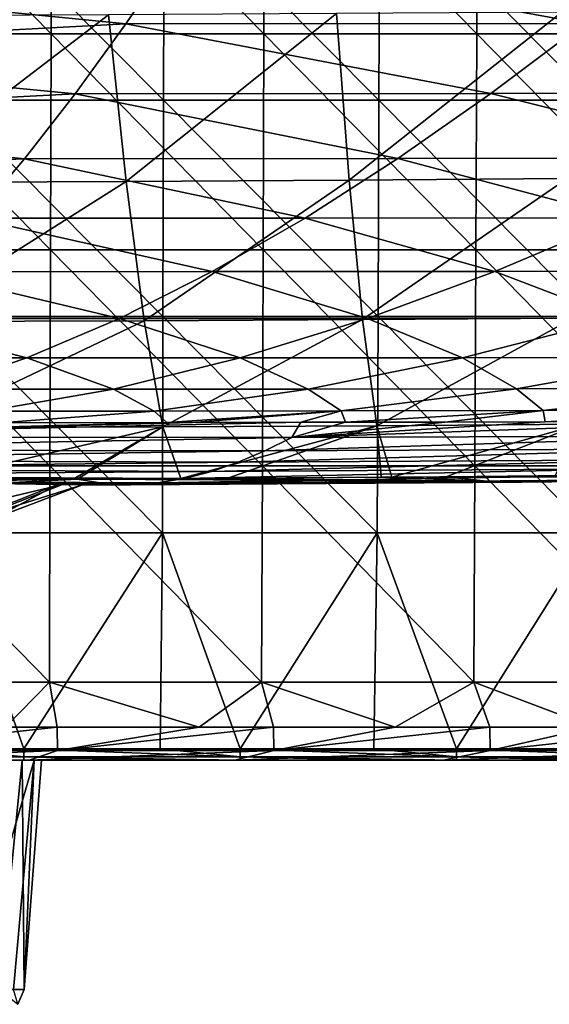
# Model space of a CAD drawing. Units: millimetres. Extents: x -600 to 600, y -880 to 10.
# Drawn here: x 35 to 81, y -166 to -80 of the extents above; entities that cross this region are included whole.
import ezdxf

# ---------------------------------------------------------------- set-up
doc = ezdxf.new("R2010")
doc.units = ezdxf.units.MM
doc.header["$LTSCALE"] = 81.481481
for name, color, linetype in [('100', 7, 'CONTINUOUS'), ('16', 7, 'CONTINUOUS'), ('17', 7, 'CONTINUOUS'), ('2', 7, 'CONTINUOUS'), ('28', 7, 'CONTINUOUS'), ('35', 7, 'CONTINUOUS'), ('36', 7, 'CONTINUOUS'), ('41', 7, 'CONTINUOUS'), ('42', 7, 'CONTINUOUS'), ('44', 7, 'CONTINUOUS'), ('45', 7, 'CONTINUOUS')]:
    doc.layers.add(name, color=color, linetype=linetype)

msp = doc.modelspace()

# ---------------------------------------------------------------- linework, layer by layer
at = {"layer": '100', "linetype": 'Continuous'}
for points in [[(16.036, -144), (28.217, -144), (35.055, -144.707, 0.293), (16.036, -144)], [(16.036, -144.707, 0.293), (16.036, -144), (35.055, -144.707, 0.293), (16.036, -144.707, 0.293)], [(28.217, -144), (35.055, -144), (35.055, -144.707, 0.293), (28.217, -144)], [(35.055, -144), (47.028, -144), (54.074, -144.707, 0.293), (35.055, -144)], [(35.055, -144.707, 0.293), (35.055, -144), (54.074, -144.707, 0.293), (35.055, -144.707, 0.293)], [(47.028, -144), (54.074, -144), (54.074, -144.707, 0.293), (47.028, -144)], [(54.074, -144), (65.839, -144), (73.093, -144.707, 0.293), (54.074, -144)], [(54.074, -144.707, 0.293), (54.074, -144), (73.093, -144.707, 0.293), (54.074, -144.707, 0.293)], [(65.839, -144), (73.093, -144), (73.093, -144.707, 0.293), (65.839, -144)], [(73.093, -144), (84.65, -144), (92.112, -144.707, 0.293), (73.093, -144)], [(73.093, -144.707, 0.293), (73.093, -144), (92.112, -144.707, 0.293), (73.093, -144.707, 0.293)], [(35.055, -145, 1), (28.217, -145, 1), (16.036, -144.707, 0.293), (35.055, -145, 1)], [(35.055, -145, 1), (16.036, -144.707, 0.293), (35.055, -144.707, 0.293), (35.055, -145, 1)], [(54.074, -145, 1), (47.028, -145, 1), (35.055, -144.707, 0.293), (54.074, -145, 1)], [(54.074, -145, 1), (35.055, -144.707, 0.293), (54.074, -144.707, 0.293), (54.074, -145, 1)], [(47.028, -145, 1), (35.055, -145, 1), (35.055, -144.707, 0.293), (47.028, -145, 1)], [(73.093, -145, 1), (65.839, -145, 1), (54.074, -144.707, 0.293), (73.093, -145, 1)], [(73.093, -145, 1), (54.074, -144.707, 0.293), (73.093, -144.707, 0.293), (73.093, -145, 1)], [(65.839, -145, 1), (54.074, -145, 1), (54.074, -144.707, 0.293), (65.839, -145, 1)], [(92.112, -145, 1), (84.65, -145, 1), (73.093, -144.707, 0.293), (92.112, -145, 1)], [(92.112, -145, 1), (73.093, -144.707, 0.293), (92.112, -144.707, 0.293), (92.112, -145, 1)], [(84.65, -145, 1), (73.093, -145, 1), (73.093, -144.707, 0.293), (84.65, -145, 1)]]:
    msp.add_3dface(points, dxfattribs=at)
at = {"layer": '16', "linetype": 'Continuous'}
for points in [[(21.82, -79.543, 133.462), (23.175, -94.21, 139.95), (42.5, -79.452, 133.439), (21.82, -79.543, 133.462)], [(23.175, -94.21, 139.95), (44.051, -94.115, 139.919), (42.5, -79.452, 133.439), (23.175, -94.21, 139.95)], [(44.051, -94.115, 139.919), (62.551, -79.34, 133.413), (42.5, -79.452, 133.439), (44.051, -94.115, 139.919)], [(63.668, -93.995, 139.885), (62.551, -79.34, 133.413), (44.051, -94.115, 139.919), (63.668, -93.995, 139.885)], [(63.668, -93.995, 139.885), (82.375, -79.207, 133.383), (62.551, -79.34, 133.413), (63.668, -93.995, 139.885)], [(82.83, -93.85, 139.849), (82.375, -79.207, 133.383), (63.668, -93.995, 139.885), (82.83, -93.85, 139.849)], [(23.175, -94.21, 139.95), (24.548, -106.429, 148.648), (44.051, -94.115, 139.919), (23.175, -94.21, 139.95)], [(24.548, -106.429, 148.648), (45.637, -106.355, 148.633), (44.051, -94.115, 139.919), (24.548, -106.429, 148.648)], [(45.637, -106.355, 148.633), (63.668, -93.995, 139.885), (44.051, -94.115, 139.919), (45.637, -106.355, 148.633)], [(64.837, -106.253, 148.618), (63.668, -93.995, 139.885), (45.637, -106.355, 148.633), (64.837, -106.253, 148.618)], [(64.837, -106.253, 148.618), (82.83, -93.85, 139.849), (63.668, -93.995, 139.885), (64.837, -106.253, 148.618)], [(83.353, -106.12, 148.601), (82.83, -93.85, 139.849), (64.837, -106.253, 148.618), (83.353, -106.12, 148.601)], [(24.548, -106.429, 148.648), (25.952, -115.746, 159.92), (45.637, -106.355, 148.633), (24.548, -106.429, 148.648)], [(25.952, -115.746, 159.92), (47.284, -115.685, 159.942), (45.637, -106.355, 148.633), (25.952, -115.746, 159.92)], [(47.284, -115.685, 159.942), (64.837, -106.253, 148.618), (45.637, -106.355, 148.633), (47.284, -115.685, 159.942)], [(66.098, -115.591, 159.965), (64.837, -106.253, 148.618), (47.284, -115.685, 159.942), (66.098, -115.591, 159.965)], [(66.098, -115.591, 159.965), (83.353, -106.12, 148.601), (64.837, -106.253, 148.618), (66.098, -115.591, 159.965)], [(84, -115.459, 159.988), (83.353, -106.12, 148.601), (66.098, -115.591, 159.965), (84, -115.459, 159.988)], [(25.952, -115.746, 159.92), (27.323, -120.321, 175.288), (47.284, -115.685, 159.942), (25.952, -115.746, 159.92)], [(47.284, -115.685, 159.942), (27.323, -120.321, 175.288), (39.402, -120.282, 175.288), (47.284, -115.685, 159.942)], [(39.749, -120.281, 175.288), (47.284, -115.685, 159.942), (39.402, -120.282, 175.288), (39.749, -120.281, 175.288)], [(48.868, -120.239, 175.288), (47.284, -115.685, 159.942), (39.749, -120.281, 175.288), (48.868, -120.239, 175.288)], [(48.868, -120.239, 175.288), (66.098, -115.591, 159.965), (47.284, -115.685, 159.942), (48.868, -120.239, 175.288)], [(52.896, -120.217, 175.288), (66.098, -115.591, 159.965), (48.868, -120.239, 175.288), (52.896, -120.217, 175.288)], [(66.466, -120.127, 175.288), (66.098, -115.591, 159.965), (52.896, -120.217, 175.288), (66.466, -120.127, 175.288)], [(67.407, -120.12, 175.288), (84, -115.459, 159.988), (66.098, -115.591, 159.965), (67.407, -120.12, 175.288)], [(67.407, -120.12, 175.288), (66.098, -115.591, 159.965), (66.466, -120.127, 175.288), (67.407, -120.12, 175.288)], [(72.193, -120.081, 175.288), (84, -115.459, 159.988), (67.407, -120.12, 175.288), (72.193, -120.081, 175.288)], [(81.766, -119.993, 175.288), (84, -115.459, 159.988), (72.193, -120.081, 175.288), (81.766, -119.993, 175.288)]]:
    msp.add_3dface(points, dxfattribs=at)
at = {"layer": '17', "linetype": 'Continuous'}
for points in [[(48.487, -73.683, 421.67), (44.025, -80.251, 418.226), (0, -75.86, 420.58), (48.487, -73.683, 421.67)], [(44.025, -80.251, 418.226), (48.487, -73.683, 421.67), (84.319, -80.216, 418.256), (44.025, -80.251, 418.226)], [(84.319, -80.216, 418.256), (48.487, -73.683, 421.67), (92.506, -73.651, 421.696), (84.319, -80.216, 418.256)], [(0, -75.86, 420.58), (44.025, -80.251, 418.226), (0, -82.598, 416.858), (0, -75.86, 420.58)], [(44.025, -80.251, 418.226), (39.565, -86.408, 414.469), (0, -82.598, 416.858), (44.025, -80.251, 418.226)], [(39.565, -86.408, 414.469), (44.025, -80.251, 418.226), (76.135, -86.375, 414.5), (39.565, -86.408, 414.469)], [(76.135, -86.375, 414.5), (44.025, -80.251, 418.226), (84.319, -80.216, 418.256), (76.135, -86.375, 414.5)], [(76.135, -86.375, 414.5), (84.319, -80.216, 418.256), (110.121, -86.337, 414.535), (76.135, -86.375, 414.5)], [(0, -82.598, 416.858), (39.565, -86.408, 414.469), (0, -88.44, 413.084), (0, -82.598, 416.858)], [(39.565, -86.408, 414.469), (35.107, -92.119, 410.372), (0, -88.44, 413.084), (39.565, -86.408, 414.469)], [(35.107, -92.119, 410.372), (39.565, -86.408, 414.469), (67.956, -92.092, 410.402), (35.107, -92.119, 410.372)], [(67.956, -92.092, 410.402), (39.565, -86.408, 414.469), (76.135, -86.375, 414.5), (67.956, -92.092, 410.402)], [(67.956, -92.092, 410.402), (76.135, -86.375, 414.5), (98.891, -92.06, 410.436), (67.956, -92.092, 410.402)], [(98.891, -92.06, 410.436), (76.135, -86.375, 414.5), (110.121, -86.337, 414.535), (98.891, -92.06, 410.436)], [(0, -88.44, 413.084), (35.107, -92.119, 410.372), (0, -93.451, 409.305), (0, -88.44, 413.084)], [(35.107, -92.119, 410.372), (30.652, -97.347, 405.907), (0, -93.451, 409.305), (35.107, -92.119, 410.372)], [(30.652, -97.347, 405.907), (35.107, -92.119, 410.372), (59.782, -97.328, 405.933), (30.652, -97.347, 405.907)], [(59.782, -97.328, 405.933), (35.107, -92.119, 410.372), (67.956, -92.092, 410.402), (59.782, -97.328, 405.933)], [(59.782, -97.328, 405.933), (67.956, -92.092, 410.402), (87.67, -97.305, 405.963), (59.782, -97.328, 405.933)], [(87.67, -97.305, 405.963), (67.956, -92.092, 410.402), (98.891, -92.06, 410.436), (87.67, -97.305, 405.963)], [(26.2, -102.045, 401.043), (30.652, -97.347, 405.907), (51.616, -102.035, 401.06), (26.2, -102.045, 401.043)], [(51.616, -102.035, 401.06), (30.652, -97.347, 405.907), (59.782, -97.328, 405.933), (51.616, -102.035, 401.06)], [(51.616, -102.035, 401.06), (59.782, -97.328, 405.933), (76.46, -102.022, 401.082), (51.616, -102.035, 401.06)], [(76.46, -102.022, 401.082), (59.782, -97.328, 405.933), (87.67, -97.305, 405.963), (76.46, -102.022, 401.082)], [(76.46, -102.022, 401.082), (87.67, -97.305, 405.963), (100.852, -102.002, 401.107), (76.46, -102.022, 401.082)], [(21.754, -106.157, 395.739), (26.2, -102.045, 401.043), (43.459, -106.156, 395.745), (21.754, -106.157, 395.739)], [(43.459, -106.156, 395.745), (26.2, -102.045, 401.043), (51.616, -102.035, 401.06), (43.459, -106.156, 395.745)], [(43.459, -106.156, 395.745), (51.616, -102.035, 401.06), (65.263, -106.15, 395.755), (43.459, -106.156, 395.745)], [(65.263, -106.15, 395.755), (51.616, -102.035, 401.06), (76.46, -102.022, 401.082), (65.263, -106.15, 395.755)], [(65.263, -106.15, 395.755), (76.46, -102.022, 401.082), (87.23, -106.138, 395.768), (65.263, -106.15, 395.755)], [(87.23, -106.138, 395.768), (76.46, -102.022, 401.082), (100.852, -102.002, 401.107), (87.23, -106.138, 395.768)], [(17.313, -109.62, 389.95), (21.754, -106.157, 395.739), (35.314, -109.623, 389.945), (17.313, -109.62, 389.95)], [(35.314, -109.623, 389.945), (21.754, -106.157, 395.739), (43.459, -106.156, 395.745), (35.314, -109.623, 389.945)], [(35.314, -109.623, 389.945), (43.459, -106.156, 395.745), (54.084, -109.622, 389.942), (35.314, -109.623, 389.945)], [(54.084, -109.622, 389.942), (43.459, -106.156, 395.745), (65.263, -106.15, 395.755), (54.084, -109.622, 389.942)], [(54.084, -109.622, 389.942), (65.263, -106.15, 395.755), (73.631, -109.614, 389.943), (54.084, -109.622, 389.942)], [(73.631, -109.614, 389.943), (65.263, -106.15, 395.755), (87.23, -106.138, 395.768), (73.631, -109.614, 389.943)], [(73.631, -109.614, 389.943), (87.23, -106.138, 395.768), (93.809, -109.597, 389.946), (73.631, -109.614, 389.943)], [(27.18, -112.367, 383.616), (17.313, -109.62, 389.95), (35.314, -109.623, 389.945), (27.18, -112.367, 383.616)], [(27.18, -112.367, 383.616), (35.314, -109.623, 389.945), (42.924, -112.367, 383.604), (27.18, -112.367, 383.616)], [(42.924, -112.367, 383.604), (35.314, -109.623, 389.945), (54.084, -109.622, 389.942), (42.924, -112.367, 383.604)], [(42.924, -112.367, 383.604), (54.084, -109.622, 389.942), (60.056, -112.36, 383.595), (42.924, -112.367, 383.604)], [(60.056, -112.36, 383.595), (54.084, -109.622, 389.942), (73.631, -109.614, 389.943), (60.056, -112.36, 383.595)], [(60.056, -112.36, 383.595), (73.631, -109.614, 389.943), (78.367, -112.343, 383.589), (60.056, -112.36, 383.595)], [(78.367, -112.343, 383.589), (73.631, -109.614, 389.943), (93.809, -109.597, 389.946), (78.367, -112.343, 383.589)], [(78.367, -112.343, 383.589), (93.809, -109.597, 389.946), (97.534, -112.314, 383.587), (78.367, -112.343, 383.589)], [(31.782, -114.304, 376.695), (27.18, -112.367, 383.616), (42.924, -112.367, 383.604), (31.782, -114.304, 376.695)], [(31.782, -114.304, 376.695), (42.924, -112.367, 383.604), (46.507, -114.296, 376.685), (31.782, -114.304, 376.695)], [(46.507, -114.296, 376.685), (42.924, -112.367, 383.604), (60.056, -112.36, 383.595), (46.507, -114.296, 376.685)], [(46.507, -114.296, 376.685), (60.056, -112.36, 383.595), (62.956, -114.278, 376.678), (46.507, -114.296, 376.685)], [(62.956, -114.278, 376.678), (60.056, -112.36, 383.595), (78.367, -112.343, 383.589), (62.956, -114.278, 376.678)], [(62.956, -114.278, 376.678), (78.367, -112.343, 383.589), (80.733, -114.248, 376.676), (62.956, -114.278, 376.678)], [(80.733, -114.248, 376.676), (78.367, -112.343, 383.589), (97.534, -112.314, 383.587), (80.733, -114.248, 376.676)], [(80.733, -114.248, 376.676), (97.534, -112.314, 383.587), (99.568, -114.201, 376.678), (80.733, -114.248, 376.676)], [(32.977, -115.324, 369.153), (31.782, -114.304, 376.695), (46.507, -114.296, 376.685), (32.977, -115.324, 369.153)], [(32.977, -115.324, 369.153), (46.507, -114.296, 376.685), (47.62, -115.308, 369.162), (32.977, -115.324, 369.153)], [(47.62, -115.308, 369.162), (46.507, -114.296, 376.685), (62.956, -114.278, 376.678), (47.62, -115.308, 369.162)], [(47.62, -115.308, 369.162), (62.956, -114.278, 376.678), (49.872, -115.305, 369.164), (47.62, -115.308, 369.162)], [(49.872, -115.305, 369.164), (62.956, -114.278, 376.678), (59.402, -115.29, 369.172), (49.872, -115.305, 369.164)], [(59.402, -115.29, 369.172), (62.956, -114.278, 376.678), (63.33, -115.283, 369.176), (59.402, -115.29, 369.172)], [(63.33, -115.283, 369.176), (62.956, -114.278, 376.678), (80.733, -114.248, 376.676), (63.33, -115.283, 369.176)], [(63.33, -115.283, 369.176), (80.733, -114.248, 376.676), (72.094, -115.265, 369.185), (63.33, -115.283, 369.176)], [(72.094, -115.265, 369.185), (80.733, -114.248, 376.676), (80.886, -115.243, 369.194), (72.094, -115.265, 369.185)], [(80.886, -115.243, 369.194), (80.733, -114.248, 376.676), (99.568, -114.201, 376.678), (80.886, -115.243, 369.194)], [(80.886, -115.243, 369.194), (99.568, -114.201, 376.678), (99.189, -115.186, 369.218), (80.886, -115.243, 369.194)]]:
    msp.add_3dface(points, dxfattribs=at)
at = {"layer": '2', "linetype": 'Continuous'}
for points in [[(37.445, -81.114, 448.084), (18.745, -62.106, 448.745), (18.722, -81.114, 448.082), (37.445, -81.114, 448.084)], [(37.49, -62.106, 448.748), (18.745, -62.106, 448.745), (37.445, -81.114, 448.084), (37.49, -62.106, 448.748)], [(56.167, -81.114, 448.087), (37.49, -62.106, 448.748), (37.445, -81.114, 448.084), (56.167, -81.114, 448.087)], [(56.236, -62.106, 448.751), (37.49, -62.106, 448.748), (56.167, -81.114, 448.087), (56.236, -62.106, 448.751)], [(74.89, -81.114, 448.091), (56.236, -62.106, 448.751), (56.167, -81.114, 448.087), (74.89, -81.114, 448.091)], [(74.981, -62.106, 448.755), (56.236, -62.106, 448.751), (74.89, -81.114, 448.091), (74.981, -62.106, 448.755)], [(93.612, -81.114, 448.096), (74.981, -62.106, 448.755), (74.89, -81.114, 448.091), (93.612, -81.114, 448.096)], [(93.726, -62.106, 448.76), (74.981, -62.106, 448.755), (93.612, -81.114, 448.096), (93.726, -62.106, 448.76)], [(37.399, -100.121, 447.42), (18.722, -81.114, 448.082), (18.7, -100.121, 447.418), (37.399, -100.121, 447.42)], [(37.445, -81.114, 448.084), (18.722, -81.114, 448.082), (37.399, -100.121, 447.42), (37.445, -81.114, 448.084)], [(56.099, -100.121, 447.423), (37.445, -81.114, 448.084), (37.399, -100.121, 447.42), (56.099, -100.121, 447.423)], [(56.167, -81.114, 448.087), (37.445, -81.114, 448.084), (56.099, -100.121, 447.423), (56.167, -81.114, 448.087)], [(74.799, -100.121, 447.428), (56.167, -81.114, 448.087), (56.099, -100.121, 447.423), (74.799, -100.121, 447.428)], [(74.89, -81.114, 448.091), (56.167, -81.114, 448.087), (74.799, -100.121, 447.428), (74.89, -81.114, 448.091)], [(93.498, -100.121, 447.432), (74.89, -81.114, 448.091), (74.799, -100.121, 447.428), (93.498, -100.121, 447.432)], [(93.612, -81.114, 448.096), (74.89, -81.114, 448.091), (93.498, -100.121, 447.432), (93.612, -81.114, 448.096)], [(37.354, -119.129, 446.756), (18.7, -100.121, 447.418), (18.677, -119.129, 446.754), (37.354, -119.129, 446.756)], [(37.399, -100.121, 447.42), (18.7, -100.121, 447.418), (37.354, -119.129, 446.756), (37.399, -100.121, 447.42)], [(56.031, -119.129, 446.76), (37.399, -100.121, 447.42), (37.354, -119.129, 446.756), (56.031, -119.129, 446.76)], [(56.099, -100.121, 447.423), (37.399, -100.121, 447.42), (56.031, -119.129, 446.76), (56.099, -100.121, 447.423)], [(74.707, -119.129, 446.764), (56.099, -100.121, 447.423), (56.031, -119.129, 446.76), (74.707, -119.129, 446.764)], [(74.799, -100.121, 447.428), (56.099, -100.121, 447.423), (74.707, -119.129, 446.764), (74.799, -100.121, 447.428)], [(93.384, -119.129, 446.769), (74.799, -100.121, 447.428), (74.707, -119.129, 446.764), (93.384, -119.129, 446.769)], [(93.498, -100.121, 447.432), (74.799, -100.121, 447.428), (93.384, -119.129, 446.769), (93.498, -100.121, 447.432)], [(37.308, -138.136, 446.093), (18.677, -119.129, 446.754), (18.654, -138.136, 446.09), (37.308, -138.136, 446.093)], [(37.354, -119.129, 446.756), (18.677, -119.129, 446.754), (37.308, -138.136, 446.093), (37.354, -119.129, 446.756)], [(55.962, -138.136, 446.096), (37.354, -119.129, 446.756), (37.308, -138.136, 446.093), (55.962, -138.136, 446.096)], [(56.031, -119.129, 446.76), (37.354, -119.129, 446.756), (55.962, -138.136, 446.096), (56.031, -119.129, 446.76)], [(74.616, -138.136, 446.1), (56.031, -119.129, 446.76), (55.962, -138.136, 446.096), (74.616, -138.136, 446.1)], [(74.707, -119.129, 446.764), (56.031, -119.129, 446.76), (74.616, -138.136, 446.1), (74.707, -119.129, 446.764)], [(93.27, -138.136, 446.105), (74.707, -119.129, 446.764), (74.616, -138.136, 446.1), (93.27, -138.136, 446.105)], [(93.384, -119.129, 446.769), (74.707, -119.129, 446.764), (93.27, -138.136, 446.105), (93.384, -119.129, 446.769)], [(37.308, -138.136, 446.093), (18.654, -138.136, 446.09), (33.455, -142.105, 445.953), (37.308, -138.136, 446.093)], [(37.999, -142.105, 445.954), (37.308, -138.136, 446.093), (33.455, -142.105, 445.953), (37.999, -142.105, 445.954)], [(55.962, -138.136, 446.096), (37.308, -138.136, 446.093), (50.482, -142.105, 445.956), (55.962, -138.136, 446.096)], [(50.482, -142.105, 445.956), (37.308, -138.136, 446.093), (37.999, -142.105, 445.954), (50.482, -142.105, 445.956)], [(57.014, -142.105, 445.958), (55.962, -138.136, 446.096), (50.482, -142.105, 445.956), (57.014, -142.105, 445.958)], [(74.616, -138.136, 446.1), (55.962, -138.136, 446.096), (67.708, -142.105, 445.96), (74.616, -138.136, 446.1)], [(67.708, -142.105, 445.96), (55.962, -138.136, 446.096), (57.014, -142.105, 445.958), (67.708, -142.105, 445.96)], [(76.031, -142.105, 445.962), (74.616, -138.136, 446.1), (67.708, -142.105, 445.96), (76.031, -142.105, 445.962)], [(93.27, -138.136, 446.105), (74.616, -138.136, 446.1), (85.134, -142.105, 445.964), (93.27, -138.136, 446.105)], [(85.134, -142.105, 445.964), (74.616, -138.136, 446.1), (76.031, -142.105, 445.962), (85.134, -142.105, 445.964)]]:
    msp.add_3dface(points, dxfattribs=at)
at = {"layer": '28', "linetype": 'Continuous'}
for points in [[(59.402, -115.29, 369.172), (0, -116.61, 349.387), (49.872, -115.305, 369.164), (59.402, -115.29, 369.172)], [(59.402, -115.29, 369.172), (58.616, -116.63, 348.195), (0, -116.61, 349.387), (59.402, -115.29, 369.172)], [(49.872, -115.305, 369.164), (0, -116.61, 349.387), (47.62, -115.308, 369.162), (49.872, -115.305, 369.164)], [(47.62, -115.308, 369.162), (0, -116.61, 349.387), (32.977, -115.324, 369.153), (47.62, -115.308, 369.162)], [(99.189, -115.186, 369.218), (58.616, -116.63, 348.195), (80.886, -115.243, 369.194), (99.189, -115.186, 369.218)], [(58.616, -116.63, 348.195), (99.189, -115.186, 369.218), (97.498, -116.475, 348.812), (58.616, -116.63, 348.195)], [(72.094, -115.265, 369.185), (80.886, -115.243, 369.194), (58.616, -116.63, 348.195), (72.094, -115.265, 369.185)], [(63.33, -115.283, 369.176), (72.094, -115.265, 369.185), (58.616, -116.63, 348.195), (63.33, -115.283, 369.176)], [(59.402, -115.29, 369.172), (63.33, -115.283, 369.176), (58.616, -116.63, 348.195), (59.402, -115.29, 369.172)], [(0, -116.61, 349.387), (58.616, -116.63, 348.195), (0, -117.705, 330.177), (0, -116.61, 349.387)], [(58.616, -116.63, 348.195), (56.259, -117.807, 327.178), (0, -117.705, 330.177), (58.616, -116.63, 348.195)], [(56.259, -117.807, 327.178), (58.616, -116.63, 348.195), (97.498, -116.475, 348.812), (56.259, -117.807, 327.178)], [(56.259, -117.807, 327.178), (97.498, -116.475, 348.812), (94.391, -117.614, 328.342), (56.259, -117.807, 327.178)], [(0, -117.705, 330.177), (56.259, -117.807, 327.178), (0, -118.626, 311.544), (0, -117.705, 330.177)], [(53.902, -118.808, 306.099), (56.259, -117.807, 327.178), (94.391, -117.614, 328.342), (53.902, -118.808, 306.099)], [(53.902, -118.808, 306.099), (94.391, -117.614, 328.342), (91.284, -118.589, 307.748), (53.902, -118.808, 306.099)], [(56.259, -117.807, 327.178), (53.902, -118.808, 306.099), (0, -118.626, 311.544), (56.259, -117.807, 327.178)], [(0, -118.626, 311.544), (53.902, -118.808, 306.099), (0, -119.381, 293.411), (0, -118.626, 311.544)], [(51.546, -119.619, 284.923), (53.902, -118.808, 306.099), (91.284, -118.589, 307.748), (51.546, -119.619, 284.923)], [(51.546, -119.619, 284.923), (91.284, -118.589, 307.748), (88.177, -119.386, 286.972), (51.546, -119.619, 284.923)], [(53.902, -118.808, 306.099), (51.546, -119.619, 284.923), (0, -119.381, 293.411), (53.902, -118.808, 306.099)], [(0, -119.381, 293.411), (51.546, -119.619, 284.923), (0, -119.975, 275.699), (0, -119.381, 293.411)], [(49.189, -120.226, 263.705), (51.546, -119.619, 284.923), (88.177, -119.386, 286.972), (49.189, -120.226, 263.705)], [(49.189, -120.226, 263.705), (88.177, -119.386, 286.972), (85.071, -119.991, 266.103), (49.189, -120.226, 263.705)], [(51.546, -119.619, 284.923), (49.189, -120.226, 263.705), (0, -119.975, 275.699), (51.546, -119.619, 284.923)], [(0, -119.975, 275.699), (49.189, -120.226, 263.705), (0, -120.413, 258.437), (0, -119.975, 275.699)], [(0, -120.413, 258.437), (49.189, -120.226, 263.705), (12.607, -120.451, 256.398), (0, -120.413, 258.437)], [(39.749, -120.281, 175.288), (39.402, -120.282, 175.288), (0, -120.381, 176.43), (39.749, -120.281, 175.288)], [(12.559, -120.446, 179.597), (39.749, -120.281, 175.288), (0, -120.407, 177.574), (12.559, -120.446, 179.597)], [(0, -120.407, 177.574), (39.749, -120.281, 175.288), (0, -120.381, 176.43), (0, -120.407, 177.574)], [(27.323, -120.321, 175.288), (0, -120.381, 176.43), (39.402, -120.282, 175.288), (27.323, -120.321, 175.288)], [(23.749, -120.543, 185.38), (39.749, -120.281, 175.288), (12.559, -120.446, 179.597), (23.749, -120.543, 185.38)], [(49.189, -120.226, 263.705), (46.833, -120.619, 242.12), (12.607, -120.451, 256.398), (49.189, -120.226, 263.705)], [(32.377, -120.657, 194.029), (39.749, -120.281, 175.288), (23.749, -120.543, 185.38), (32.377, -120.657, 194.029)], [(42.12, -120.667, 197.563), (39.749, -120.281, 175.288), (32.377, -120.657, 194.029), (42.12, -120.667, 197.563)], [(39.749, -120.281, 175.288), (75.75, -120.463, 198.312), (48.868, -120.239, 175.288), (39.749, -120.281, 175.288)], [(39.749, -120.281, 175.288), (42.12, -120.667, 197.563), (75.75, -120.463, 198.312), (39.749, -120.281, 175.288)], [(46.833, -120.619, 242.12), (49.189, -120.226, 263.705), (85.071, -119.991, 266.103), (46.833, -120.619, 242.12)], [(46.833, -120.619, 242.12), (85.071, -119.991, 266.103), (81.964, -120.394, 244.445), (46.833, -120.619, 242.12)], [(52.896, -120.217, 175.288), (48.868, -120.239, 175.288), (75.75, -120.463, 198.312), (52.896, -120.217, 175.288)], [(66.466, -120.127, 175.288), (52.896, -120.217, 175.288), (75.75, -120.463, 198.312), (66.466, -120.127, 175.288)], [(67.407, -120.12, 175.288), (66.466, -120.127, 175.288), (75.75, -120.463, 198.312), (67.407, -120.12, 175.288)], [(72.193, -120.081, 175.288), (67.407, -120.12, 175.288), (75.75, -120.463, 198.312), (72.193, -120.081, 175.288)], [(101.785, -119.762, 175.288), (81.766, -119.993, 175.288), (72.193, -120.081, 175.288), (101.785, -119.762, 175.288)], [(101.785, -119.762, 175.288), (72.193, -120.081, 175.288), (104.856, -120.142, 199.065), (101.785, -119.762, 175.288)], [(104.856, -120.142, 199.065), (72.193, -120.081, 175.288), (75.75, -120.463, 198.312), (104.856, -120.142, 199.065)], [(107.837, -120.239, 223.533), (104.856, -120.142, 199.065), (75.75, -120.463, 198.312), (107.837, -120.239, 223.533)], [(78.857, -120.564, 221.765), (107.837, -120.239, 223.533), (75.75, -120.463, 198.312), (78.857, -120.564, 221.765)], [(110.818, -120.064, 246.876), (107.837, -120.239, 223.533), (78.857, -120.564, 221.765), (110.818, -120.064, 246.876)], [(81.964, -120.394, 244.445), (110.818, -120.064, 246.876), (78.857, -120.564, 221.765), (81.964, -120.394, 244.445)], [(12.607, -120.451, 256.398), (46.833, -120.619, 242.12), (23.921, -120.549, 250.504), (12.607, -120.451, 256.398)], [(23.921, -120.549, 250.504), (46.833, -120.619, 242.12), (32.841, -120.669, 241.335), (23.921, -120.549, 250.504)], [(38.002, -120.75, 204.785), (42.12, -120.667, 197.563), (32.377, -120.657, 194.029), (38.002, -120.75, 204.785)], [(32.841, -120.669, 241.335), (46.833, -120.619, 242.12), (38.466, -120.761, 229.79), (32.841, -120.669, 241.335)], [(40.202, -120.791, 217.115), (42.12, -120.667, 197.563), (38.002, -120.75, 204.785), (40.202, -120.791, 217.115)], [(46.833, -120.619, 242.12), (44.476, -120.775, 220.038), (38.466, -120.761, 229.79), (46.833, -120.619, 242.12)], [(38.466, -120.761, 229.79), (44.476, -120.775, 220.038), (40.202, -120.791, 217.115), (38.466, -120.761, 229.79)], [(44.476, -120.775, 220.038), (42.12, -120.667, 197.563), (40.202, -120.791, 217.115), (44.476, -120.775, 220.038)], [(42.12, -120.667, 197.563), (78.857, -120.564, 221.765), (75.75, -120.463, 198.312), (42.12, -120.667, 197.563)], [(42.12, -120.667, 197.563), (44.476, -120.775, 220.038), (78.857, -120.564, 221.765), (42.12, -120.667, 197.563)], [(44.476, -120.775, 220.038), (46.833, -120.619, 242.12), (81.964, -120.394, 244.445), (44.476, -120.775, 220.038)], [(44.476, -120.775, 220.038), (81.964, -120.394, 244.445), (78.857, -120.564, 221.765), (44.476, -120.775, 220.038)]]:
    msp.add_3dface(points, dxfattribs=at)
at = {"layer": '35', "linetype": 'Continuous'}
for points in [[(26.463, -123.611, 236.906), (32.841, -120.669, 241.335), (38.466, -120.761, 229.79), (26.463, -123.611, 236.906)], [(30.978, -123.704, 227.546), (26.463, -123.611, 236.906), (38.466, -120.761, 229.79), (30.978, -123.704, 227.546)], [(30.611, -123.693, 207.296), (38.002, -120.75, 204.785), (32.377, -120.657, 194.029), (30.611, -123.693, 207.296)], [(30.611, -123.693, 207.296), (32.373, -123.734, 217.282), (38.002, -120.75, 204.785), (30.611, -123.693, 207.296)], [(30.978, -123.704, 227.546), (38.466, -120.761, 229.79), (40.202, -120.791, 217.115), (30.978, -123.704, 227.546)], [(32.373, -123.734, 217.282), (30.978, -123.704, 227.546), (40.202, -120.791, 217.115), (32.373, -123.734, 217.282)], [(32.373, -123.734, 217.282), (40.202, -120.791, 217.115), (38.002, -120.75, 204.785), (32.373, -123.734, 217.282)]]:
    msp.add_3dface(points, dxfattribs=at)
at = {"layer": '36', "linetype": 'Continuous'}
for points in [[(37.999, -142.105, 445.954), (33.455, -142.105, 445.953), (19, -144.158, 445.038), (37.999, -142.105, 445.954)], [(37.999, -142.105, 445.954), (19, -144.158, 445.038), (38.019, -144.158, 445.04), (37.999, -142.105, 445.954)], [(50.482, -142.105, 445.956), (37.999, -142.105, 445.954), (38.019, -144.158, 445.04), (50.482, -142.105, 445.956)], [(57.014, -142.105, 445.958), (50.482, -142.105, 445.956), (38.019, -144.158, 445.04), (57.014, -142.105, 445.958)], [(57.014, -142.105, 445.958), (38.019, -144.158, 445.04), (57.037, -144.158, 445.043), (57.014, -142.105, 445.958)], [(67.708, -142.105, 445.96), (57.014, -142.105, 445.958), (57.037, -144.158, 445.043), (67.708, -142.105, 445.96)], [(76.031, -142.105, 445.962), (67.708, -142.105, 445.96), (57.037, -144.158, 445.043), (76.031, -142.105, 445.962)], [(76.031, -142.105, 445.962), (57.037, -144.158, 445.043), (76.056, -144.158, 445.048), (76.031, -142.105, 445.962)], [(85.134, -142.105, 445.964), (76.031, -142.105, 445.962), (76.056, -144.158, 445.048), (85.134, -142.105, 445.964)], [(95.05, -142.105, 445.967), (85.134, -142.105, 445.964), (76.056, -144.158, 445.048), (95.05, -142.105, 445.967)], [(95.05, -142.105, 445.967), (76.056, -144.158, 445.048), (95.075, -144.158, 445.053), (95.05, -142.105, 445.967)], [(19, -144.158, 445.038), (17.633, -145, 442.957), (38.019, -144.158, 445.04), (19, -144.158, 445.038)], [(38.019, -144.158, 445.04), (17.633, -145, 442.957), (35.508, -145, 442.961), (38.019, -144.158, 445.04)], [(38.019, -144.158, 445.04), (35.508, -145, 442.961), (57.037, -144.158, 445.043), (38.019, -144.158, 445.04)], [(57.037, -144.158, 445.043), (35.508, -145, 442.961), (53.608, -145, 442.964), (57.037, -144.158, 445.043)], [(57.037, -144.158, 445.043), (53.608, -145, 442.964), (76.056, -144.158, 445.048), (57.037, -144.158, 445.043)], [(76.056, -144.158, 445.048), (53.608, -145, 442.964), (71.931, -145, 442.968), (76.056, -144.158, 445.048)], [(76.056, -144.158, 445.048), (71.931, -145, 442.968), (95.075, -144.158, 445.053), (76.056, -144.158, 445.048)], [(95.075, -144.158, 445.053), (71.931, -145, 442.968), (90.48, -145, 442.971), (95.075, -144.158, 445.053)]]:
    msp.add_3dface(points, dxfattribs=at)
at = {"layer": '41', "linetype": 'Continuous'}
for points in [[(47.339, -86.962), (28.404, -86.962), (28.435, -67.943), (47.339, -86.962)], [(47.392, -67.943), (47.339, -86.962), (28.435, -67.943), (47.392, -67.943)], [(66.275, -86.962), (47.339, -86.962), (47.392, -67.943), (66.275, -86.962)], [(66.349, -67.943), (66.275, -86.962), (47.392, -67.943), (66.349, -67.943)], [(85.211, -86.962), (66.275, -86.962), (66.349, -67.943), (85.211, -86.962)], [(85.306, -67.943), (85.211, -86.962), (66.349, -67.943), (85.306, -67.943)], [(47.287, -105.981), (28.372, -105.981), (28.404, -86.962), (47.287, -105.981)], [(47.339, -86.962), (47.287, -105.981), (28.404, -86.962), (47.339, -86.962)], [(66.201, -105.981), (47.287, -105.981), (47.339, -86.962), (66.201, -105.981)], [(66.275, -86.962), (66.201, -105.981), (47.339, -86.962), (66.275, -86.962)], [(85.116, -105.981), (66.201, -105.981), (66.275, -86.962), (85.116, -105.981)], [(85.211, -86.962), (85.116, -105.981), (66.275, -86.962), (85.211, -86.962)], [(47.234, -125), (28.34, -125), (28.372, -105.981), (47.234, -125)], [(47.287, -105.981), (47.234, -125), (28.372, -105.981), (47.287, -105.981)], [(66.128, -125), (47.234, -125), (47.287, -105.981), (66.128, -125)], [(66.201, -105.981), (66.128, -125), (47.287, -105.981), (66.201, -105.981)], [(85.021, -125), (66.128, -125), (66.201, -105.981), (85.021, -125)], [(85.116, -105.981), (85.021, -125), (66.201, -105.981), (85.116, -105.981)], [(28.217, -144), (28.34, -125), (35.055, -144), (28.217, -144)], [(28.34, -125), (47.234, -125), (35.055, -144), (28.34, -125)], [(35.055, -144), (47.234, -125), (47.028, -144), (35.055, -144)], [(47.028, -144), (47.234, -125), (54.074, -144), (47.028, -144)], [(47.234, -125), (66.128, -125), (54.074, -144), (47.234, -125)], [(54.074, -144), (66.128, -125), (65.839, -144), (54.074, -144)], [(65.839, -144), (66.128, -125), (73.093, -144), (65.839, -144)], [(66.128, -125), (85.021, -125), (73.093, -144), (66.128, -125)], [(73.093, -144), (85.021, -125), (84.65, -144), (73.093, -144)]]:
    msp.add_3dface(points, dxfattribs=at)
at = {"layer": '42', "linetype": 'Continuous'}
for points in [[(35.508, -145, 442.961), (17.633, -145, 442.957), (37.653, -145, 438.418), (35.508, -145, 442.961)], [(17.633, -145, 442.957), (18.826, -145, 438.418), (37.653, -145, 438.418), (17.633, -145, 442.957)], [(18.826, -145, 438.418), (19.549, -145, 419.399), (37.653, -145, 438.418), (18.826, -145, 438.418)], [(19.549, -145, 419.399), (28.498, -145, 400.38), (38.436, -145, 419.399), (19.549, -145, 419.399)], [(19.549, -145, 419.399), (38.436, -145, 419.399), (37.653, -145, 438.418), (19.549, -145, 419.399)], [(38.702, -145, 248.228), (28.217, -145, 267.247), (20.528, -145, 248.692), (38.702, -145, 248.228)], [(38.702, -145, 248.228), (20.528, -145, 248.692), (24.302, -145, 245.8), (38.702, -145, 248.228)], [(38.702, -145, 248.228), (24.302, -145, 245.8), (34.919, -145, 230.005), (38.702, -145, 248.228)], [(47.028, -145, 267.247), (28.217, -145, 267.247), (38.702, -145, 248.228), (47.028, -145, 267.247)], [(28.217, -145, 267.247), (47.028, -145, 267.247), (28.217, -145, 286.266), (28.217, -145, 267.247)], [(28.217, -145, 286.266), (47.028, -145, 267.247), (47.028, -145, 286.266), (28.217, -145, 286.266)], [(47.028, -145, 96.076), (29.172, -145, 107.896), (28.217, -145, 96.076), (47.028, -145, 96.076)], [(47.028, -145, 96.076), (28.217, -145, 96.076), (47.028, -145, 77.057), (47.028, -145, 96.076)], [(28.217, -145, 96.076), (28.217, -145, 77.057), (47.028, -145, 77.057), (28.217, -145, 96.076)], [(47.028, -145, 20), (28.217, -145, 20), (47.028, -145, 1), (47.028, -145, 20)], [(28.217, -145, 20), (47.028, -145, 20), (28.217, -145, 39.019), (28.217, -145, 20)], [(47.028, -145, 1), (28.217, -145, 20), (35.055, -145, 1), (47.028, -145, 1)], [(35.055, -145, 1), (28.217, -145, 20), (28.217, -145, 1), (35.055, -145, 1)], [(28.217, -145, 39.019), (47.028, -145, 20), (47.028, -145, 39.019), (28.217, -145, 39.019)], [(28.217, -145, 39.019), (47.028, -145, 39.019), (28.217, -145, 58.038), (28.217, -145, 39.019)], [(28.217, -145, 58.038), (47.028, -145, 39.019), (47.028, -145, 58.038), (28.217, -145, 58.038)], [(28.217, -145, 58.038), (47.028, -145, 58.038), (28.217, -145, 77.057), (28.217, -145, 58.038)], [(28.217, -145, 77.057), (47.028, -145, 58.038), (47.028, -145, 77.057), (28.217, -145, 77.057)], [(28.217, -145, 286.266), (47.028, -145, 286.266), (28.217, -145, 305.285), (28.217, -145, 286.266)], [(28.217, -145, 305.285), (47.028, -145, 286.266), (47.028, -145, 305.285), (28.217, -145, 305.285)], [(28.217, -145, 305.285), (47.028, -145, 305.285), (28.217, -145, 324.304), (28.217, -145, 305.285)], [(28.217, -145, 324.304), (47.028, -145, 305.285), (47.028, -145, 324.304), (28.217, -145, 324.304)], [(28.217, -145, 324.304), (47.028, -145, 324.304), (28.217, -145, 343.323), (28.217, -145, 324.304)], [(28.217, -145, 343.323), (47.028, -145, 324.304), (47.028, -145, 343.323), (28.217, -145, 343.323)], [(28.217, -145, 343.323), (47.028, -145, 343.323), (28.217, -145, 362.342), (28.217, -145, 343.323)], [(28.217, -145, 362.342), (47.028, -145, 343.323), (47.028, -145, 362.342), (28.217, -145, 362.342)], [(28.217, -145, 362.342), (47.028, -145, 362.342), (28.217, -145, 381.361), (28.217, -145, 362.342)], [(28.217, -145, 381.361), (47.028, -145, 362.342), (47.028, -145, 381.361), (28.217, -145, 381.361)], [(28.217, -145, 381.361), (47.028, -145, 381.361), (28.498, -145, 400.38), (28.217, -145, 381.361)], [(28.498, -145, 400.38), (47.028, -145, 381.361), (47.289, -145, 400.38), (28.498, -145, 400.38)], [(28.498, -145, 400.38), (47.289, -145, 400.38), (38.436, -145, 419.399), (28.498, -145, 400.38)], [(29.237, -145, 115.095), (29.172, -145, 107.896), (47.028, -145, 96.076), (29.237, -145, 115.095)], [(48.015, -145, 115.095), (29.237, -145, 115.095), (47.028, -145, 96.076), (48.015, -145, 115.095)], [(29.237, -145, 115.095), (48.015, -145, 115.095), (29.41, -145, 134.114), (29.237, -145, 115.095)], [(29.41, -145, 134.114), (48.015, -145, 115.095), (48.182, -145, 134.114), (29.41, -145, 134.114)], [(29.583, -145, 153.133), (29.41, -145, 134.114), (48.182, -145, 134.114), (29.583, -145, 153.133)], [(29.756, -145, 172.152), (29.583, -145, 153.133), (48.349, -145, 153.133), (29.756, -145, 172.152)], [(48.349, -145, 153.133), (29.583, -145, 153.133), (48.182, -145, 134.114), (48.349, -145, 153.133)], [(29.929, -145, 191.171), (29.756, -145, 172.152), (48.516, -145, 172.152), (29.929, -145, 191.171)], [(48.516, -145, 172.152), (29.756, -145, 172.152), (48.349, -145, 153.133), (48.516, -145, 172.152)], [(29.929, -145, 191.171), (48.683, -145, 191.171), (29.963, -145, 194.911), (29.929, -145, 191.171)], [(48.683, -145, 191.171), (29.929, -145, 191.171), (48.516, -145, 172.152), (48.683, -145, 191.171)], [(29.963, -145, 194.911), (48.683, -145, 191.171), (30.182, -145, 196.325), (29.963, -145, 194.911)], [(48.683, -145, 191.171), (30.797, -145, 197.628), (30.182, -145, 196.325), (48.683, -145, 191.171)], [(35.971, -145, 209.662), (30.797, -145, 197.628), (48.683, -145, 191.171), (35.971, -145, 209.662)], [(51.865, -145, 229.209), (38.702, -145, 248.228), (34.919, -145, 230.005), (51.865, -145, 229.209)], [(51.865, -145, 229.209), (34.919, -145, 230.005), (36.594, -145, 222.934), (51.865, -145, 229.209)], [(53.608, -145, 442.964), (35.508, -145, 442.961), (56.479, -145, 438.418), (53.608, -145, 442.964)], [(35.508, -145, 442.961), (37.653, -145, 438.418), (56.479, -145, 438.418), (35.508, -145, 442.961)], [(52.303, -145, 210.19), (36.594, -145, 222.934), (35.971, -145, 209.662), (52.303, -145, 210.19)], [(52.303, -145, 210.19), (35.971, -145, 209.662), (48.683, -145, 191.171), (52.303, -145, 210.19)], [(51.865, -145, 229.209), (36.594, -145, 222.934), (52.303, -145, 210.19), (51.865, -145, 229.209)], [(37.653, -145, 438.418), (38.436, -145, 419.399), (56.479, -145, 438.418), (37.653, -145, 438.418)], [(38.436, -145, 419.399), (47.289, -145, 400.38), (57.323, -145, 419.399), (38.436, -145, 419.399)], [(38.436, -145, 419.399), (57.323, -145, 419.399), (56.479, -145, 438.418), (38.436, -145, 419.399)], [(57.163, -145, 248.228), (47.028, -145, 267.247), (38.702, -145, 248.228), (57.163, -145, 248.228)], [(57.163, -145, 248.228), (38.702, -145, 248.228), (51.865, -145, 229.209), (57.163, -145, 248.228)], [(65.839, -145, 267.247), (47.028, -145, 267.247), (57.163, -145, 248.228), (65.839, -145, 267.247)], [(47.028, -145, 267.247), (65.839, -145, 267.247), (47.028, -145, 286.266), (47.028, -145, 267.247)], [(47.028, -145, 286.266), (65.839, -145, 267.247), (65.839, -145, 286.266), (47.028, -145, 286.266)], [(65.839, -145, 96.076), (48.015, -145, 115.095), (47.028, -145, 96.076), (65.839, -145, 96.076)], [(65.839, -145, 96.076), (47.028, -145, 96.076), (65.839, -145, 77.057), (65.839, -145, 96.076)], [(47.028, -145, 96.076), (47.028, -145, 77.057), (65.839, -145, 77.057), (47.028, -145, 96.076)], [(65.839, -145, 20), (47.028, -145, 20), (65.839, -145, 1), (65.839, -145, 20)], [(47.028, -145, 20), (65.839, -145, 20), (47.028, -145, 39.019), (47.028, -145, 20)], [(65.839, -145, 1), (47.028, -145, 20), (54.074, -145, 1), (65.839, -145, 1)], [(54.074, -145, 1), (47.028, -145, 20), (47.028, -145, 1), (54.074, -145, 1)], [(47.028, -145, 39.019), (65.839, -145, 20), (65.839, -145, 39.019), (47.028, -145, 39.019)], [(47.028, -145, 39.019), (65.839, -145, 39.019), (47.028, -145, 58.038), (47.028, -145, 39.019)], [(47.028, -145, 58.038), (65.839, -145, 39.019), (65.839, -145, 58.038), (47.028, -145, 58.038)], [(47.028, -145, 58.038), (65.839, -145, 58.038), (47.028, -145, 77.057), (47.028, -145, 58.038)], [(47.028, -145, 77.057), (65.839, -145, 58.038), (65.839, -145, 77.057), (47.028, -145, 77.057)], [(47.028, -145, 286.266), (65.839, -145, 286.266), (47.028, -145, 305.285), (47.028, -145, 286.266)], [(47.028, -145, 305.285), (65.839, -145, 286.266), (65.839, -145, 305.285), (47.028, -145, 305.285)], [(47.028, -145, 305.285), (65.839, -145, 305.285), (47.028, -145, 324.304), (47.028, -145, 305.285)], [(47.028, -145, 324.304), (65.839, -145, 305.285), (65.839, -145, 324.304), (47.028, -145, 324.304)], [(47.028, -145, 324.304), (65.839, -145, 324.304), (47.028, -145, 343.323), (47.028, -145, 324.304)], [(47.028, -145, 343.323), (65.839, -145, 324.304), (65.839, -145, 343.323), (47.028, -145, 343.323)], [(47.028, -145, 343.323), (65.839, -145, 343.323), (47.028, -145, 362.342), (47.028, -145, 343.323)], [(47.028, -145, 362.342), (65.839, -145, 343.323), (65.839, -145, 362.342), (47.028, -145, 362.342)], [(47.028, -145, 362.342), (65.839, -145, 362.342), (47.028, -145, 381.361), (47.028, -145, 362.342)], [(47.028, -145, 381.361), (65.839, -145, 362.342), (65.839, -145, 381.361), (47.028, -145, 381.361)], [(47.028, -145, 381.361), (65.839, -145, 381.361), (47.289, -145, 400.38), (47.028, -145, 381.361)], [(47.289, -145, 400.38), (65.839, -145, 381.361), (66.08, -145, 400.38), (47.289, -145, 400.38)], [(47.289, -145, 400.38), (66.08, -145, 400.38), (57.323, -145, 419.399), (47.289, -145, 400.38)], [(66.792, -145, 115.095), (48.015, -145, 115.095), (65.839, -145, 96.076), (66.792, -145, 115.095)], [(48.015, -145, 115.095), (66.792, -145, 115.095), (48.182, -145, 134.114), (48.015, -145, 115.095)], [(66.792, -145, 115.095), (66.953, -145, 134.114), (48.182, -145, 134.114), (66.792, -145, 115.095)], [(66.953, -145, 134.114), (48.349, -145, 153.133), (48.182, -145, 134.114), (66.953, -145, 134.114)], [(67.115, -145, 153.133), (48.516, -145, 172.152), (48.349, -145, 153.133), (67.115, -145, 153.133)], [(67.115, -145, 153.133), (48.349, -145, 153.133), (66.953, -145, 134.114), (67.115, -145, 153.133)], [(67.276, -145, 172.152), (48.683, -145, 191.171), (48.516, -145, 172.152), (67.276, -145, 172.152)], [(67.276, -145, 172.152), (48.516, -145, 172.152), (67.115, -145, 153.133), (67.276, -145, 172.152)], [(67.437, -145, 191.171), (52.303, -145, 210.19), (48.683, -145, 191.171), (67.437, -145, 191.171)], [(67.437, -145, 191.171), (48.683, -145, 191.171), (67.276, -145, 172.152), (67.437, -145, 191.171)], [(70.509, -145, 229.209), (57.163, -145, 248.228), (51.865, -145, 229.209), (70.509, -145, 229.209)], [(70.509, -145, 229.209), (51.865, -145, 229.209), (52.303, -145, 210.19), (70.509, -145, 229.209)], [(70.933, -145, 210.19), (70.509, -145, 229.209), (52.303, -145, 210.19), (70.933, -145, 210.19)], [(70.933, -145, 210.19), (52.303, -145, 210.19), (67.437, -145, 191.171), (70.933, -145, 210.19)], [(71.931, -145, 442.968), (53.608, -145, 442.964), (75.306, -145, 438.418), (71.931, -145, 442.968)], [(53.608, -145, 442.964), (56.479, -145, 438.418), (75.306, -145, 438.418), (53.608, -145, 442.964)], [(56.479, -145, 438.418), (57.323, -145, 419.399), (75.306, -145, 438.418), (56.479, -145, 438.418)], [(75.625, -145, 248.228), (65.839, -145, 267.247), (57.163, -145, 248.228), (75.625, -145, 248.228)], [(75.625, -145, 248.228), (57.163, -145, 248.228), (70.509, -145, 229.209), (75.625, -145, 248.228)], [(57.323, -145, 419.399), (66.08, -145, 400.38), (76.209, -145, 419.399), (57.323, -145, 419.399)], [(57.323, -145, 419.399), (76.209, -145, 419.399), (75.306, -145, 438.418), (57.323, -145, 419.399)], [(84.65, -145, 267.247), (65.839, -145, 267.247), (75.625, -145, 248.228), (84.65, -145, 267.247)], [(65.839, -145, 267.247), (84.65, -145, 267.247), (65.839, -145, 286.266), (65.839, -145, 267.247)], [(65.839, -145, 286.266), (84.65, -145, 267.247), (84.65, -145, 286.266), (65.839, -145, 286.266)], [(84.65, -145, 96.076), (66.792, -145, 115.095), (65.839, -145, 96.076), (84.65, -145, 96.076)], [(84.65, -145, 96.076), (65.839, -145, 96.076), (84.65, -145, 77.057), (84.65, -145, 96.076)], [(65.839, -145, 96.076), (65.839, -145, 77.057), (84.65, -145, 77.057), (65.839, -145, 96.076)], [(84.65, -145, 20), (65.839, -145, 20), (84.65, -145, 1), (84.65, -145, 20)], [(65.839, -145, 20), (84.65, -145, 20), (65.839, -145, 39.019), (65.839, -145, 20)], [(84.65, -145, 1), (65.839, -145, 20), (73.093, -145, 1), (84.65, -145, 1)], [(73.093, -145, 1), (65.839, -145, 20), (65.839, -145, 1), (73.093, -145, 1)], [(65.839, -145, 39.019), (84.65, -145, 20), (84.65, -145, 39.019), (65.839, -145, 39.019)], [(65.839, -145, 39.019), (84.65, -145, 39.019), (65.839, -145, 58.038), (65.839, -145, 39.019)], [(65.839, -145, 58.038), (84.65, -145, 39.019), (84.65, -145, 58.038), (65.839, -145, 58.038)], [(65.839, -145, 58.038), (84.65, -145, 58.038), (65.839, -145, 77.057), (65.839, -145, 58.038)], [(65.839, -145, 77.057), (84.65, -145, 58.038), (84.65, -145, 77.057), (65.839, -145, 77.057)], [(65.839, -145, 286.266), (84.65, -145, 286.266), (65.839, -145, 305.285), (65.839, -145, 286.266)], [(65.839, -145, 305.285), (84.65, -145, 286.266), (84.65, -145, 305.285), (65.839, -145, 305.285)], [(65.839, -145, 305.285), (84.65, -145, 305.285), (65.839, -145, 324.304), (65.839, -145, 305.285)], [(65.839, -145, 324.304), (84.65, -145, 305.285), (84.65, -145, 324.304), (65.839, -145, 324.304)], [(65.839, -145, 324.304), (84.65, -145, 324.304), (65.839, -145, 343.323), (65.839, -145, 324.304)], [(65.839, -145, 343.323), (84.65, -145, 324.304), (84.65, -145, 343.323), (65.839, -145, 343.323)], [(65.839, -145, 343.323), (84.65, -145, 343.323), (65.839, -145, 362.342), (65.839, -145, 343.323)], [(65.839, -145, 362.342), (84.65, -145, 343.323), (84.65, -145, 362.342), (65.839, -145, 362.342)], [(65.839, -145, 362.342), (84.65, -145, 362.342), (65.839, -145, 381.361), (65.839, -145, 362.342)], [(65.839, -145, 381.361), (84.65, -145, 362.342), (84.65, -145, 381.361), (65.839, -145, 381.361)], [(65.839, -145, 381.361), (84.65, -145, 381.361), (66.08, -145, 400.38), (65.839, -145, 381.361)], [(66.08, -145, 400.38), (84.65, -145, 381.361), (84.871, -145, 400.38), (66.08, -145, 400.38)], [(66.08, -145, 400.38), (84.871, -145, 400.38), (76.209, -145, 419.399), (66.08, -145, 400.38)], [(85.569, -145, 115.095), (66.792, -145, 115.095), (84.65, -145, 96.076), (85.569, -145, 115.095)], [(66.792, -145, 115.095), (85.569, -145, 115.095), (66.953, -145, 134.114), (66.792, -145, 115.095)], [(85.569, -145, 115.095), (85.725, -145, 134.114), (66.953, -145, 134.114), (85.569, -145, 115.095)], [(85.725, -145, 134.114), (67.115, -145, 153.133), (66.953, -145, 134.114), (85.725, -145, 134.114)], [(85.88, -145, 153.133), (67.276, -145, 172.152), (67.115, -145, 153.133), (85.88, -145, 153.133)], [(85.88, -145, 153.133), (67.115, -145, 153.133), (85.725, -145, 134.114), (85.88, -145, 153.133)], [(86.036, -145, 172.152), (67.437, -145, 191.171), (67.276, -145, 172.152), (86.036, -145, 172.152)], [(86.036, -145, 172.152), (67.276, -145, 172.152), (85.88, -145, 153.133), (86.036, -145, 172.152)], [(86.192, -145, 191.171), (70.933, -145, 210.19), (67.437, -145, 191.171), (86.192, -145, 191.171)], [(86.192, -145, 191.171), (67.437, -145, 191.171), (86.036, -145, 172.152), (86.192, -145, 191.171)], [(89.154, -145, 229.209), (75.625, -145, 248.228), (70.509, -145, 229.209), (89.154, -145, 229.209)], [(89.154, -145, 229.209), (70.509, -145, 229.209), (70.933, -145, 210.19), (89.154, -145, 229.209)], [(89.562, -145, 210.19), (89.154, -145, 229.209), (70.933, -145, 210.19), (89.562, -145, 210.19)], [(89.562, -145, 210.19), (70.933, -145, 210.19), (86.192, -145, 191.171), (89.562, -145, 210.19)], [(90.48, -145, 442.971), (71.931, -145, 442.968), (94.132, -145, 438.418), (90.48, -145, 442.971)], [(71.931, -145, 442.968), (75.306, -145, 438.418), (94.132, -145, 438.418), (71.931, -145, 442.968)], [(75.306, -145, 438.418), (76.209, -145, 419.399), (94.132, -145, 438.418), (75.306, -145, 438.418)], [(94.087, -145, 248.228), (84.65, -145, 267.247), (75.625, -145, 248.228), (94.087, -145, 248.228)], [(94.087, -145, 248.228), (75.625, -145, 248.228), (89.154, -145, 229.209), (94.087, -145, 248.228)], [(76.209, -145, 419.399), (84.871, -145, 400.38), (95.096, -145, 419.399), (76.209, -145, 419.399)], [(76.209, -145, 419.399), (95.096, -145, 419.399), (94.132, -145, 438.418), (76.209, -145, 419.399)]]:
    msp.add_3dface(points, dxfattribs=at)
at = {"layer": '44', "linetype": 'Continuous'}
for points in [[(34.919, -145, 230.005), (24.302, -145, 245.8), (32.873, -165.174, 230.472), (34.919, -145, 230.005)], [(30.797, -145, 197.628), (35.971, -145, 209.662), (30.093, -165.174, 199.818), (30.797, -145, 197.628)], [(30.093, -165.174, 199.818), (35.971, -145, 209.662), (34.14, -165.174, 209.593), (30.093, -165.174, 199.818)], [(35.095, -165.174, 220.129), (34.919, -145, 230.005), (32.873, -165.174, 230.472), (35.095, -165.174, 220.129)], [(34.14, -165.174, 209.593), (35.971, -145, 209.662), (35.095, -165.174, 220.129), (34.14, -165.174, 209.593)], [(36.594, -145, 222.934), (34.919, -145, 230.005), (35.095, -165.174, 220.129), (36.594, -145, 222.934)], [(35.971, -145, 209.662), (36.594, -145, 222.934), (35.095, -165.174, 220.129), (35.971, -145, 209.662)]]:
    msp.add_3dface(points, dxfattribs=at)
at = {"layer": '45', "linetype": 'Continuous'}
for points in [[(35.095, -165.174, 220.129), (32.873, -165.174, 230.472), (34.519, -166.475, 218), (35.095, -165.174, 220.129)], [(34.14, -165.174, 209.593), (35.095, -165.174, 220.129), (34.519, -166.475, 218), (34.14, -165.174, 209.593)]]:
    msp.add_3dface(points, dxfattribs=at)

doc.saveas('drawing.dxf')
